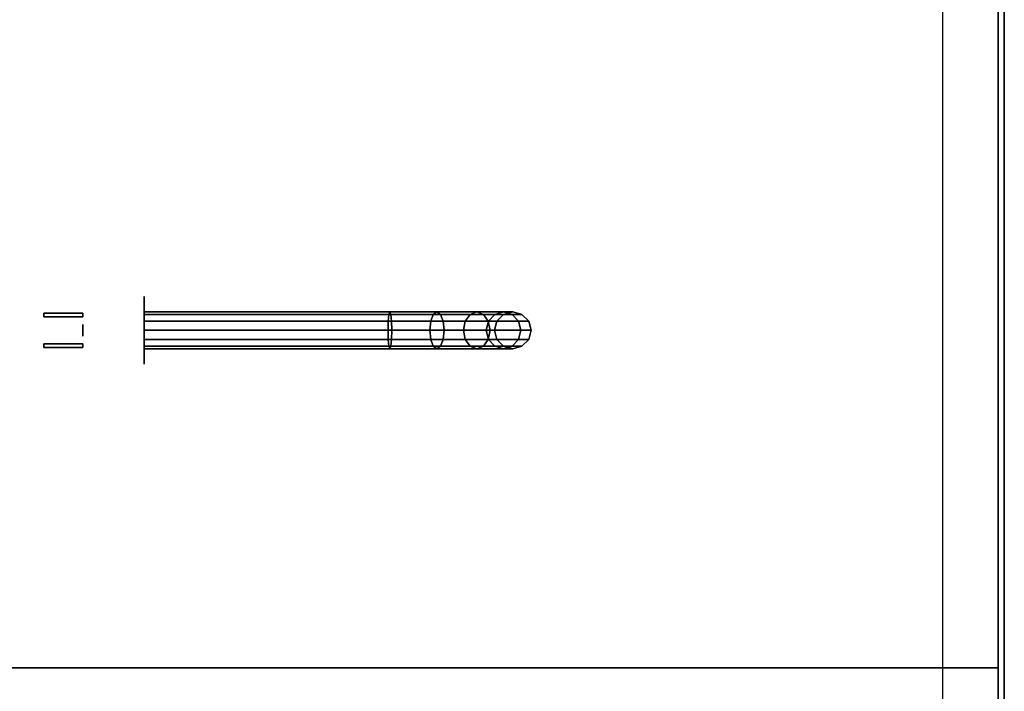
# Model space of a CAD drawing. Extents: x -72 to 72, y -19 to 19.
# Drawn here: x -53 to -36, y -3 to 8 of the extents above; entities that cross this region are included whole.
import ezdxf

# ---------------------------------------------------------------- set-up
doc = ezdxf.new("R2010")
doc.units = 0
for name, color, linetype in [('3D', 254, 'CONTINUOUS'), ('3D-BLACK', 250, 'CONTINUOUS'), ('3D-BRASS', 41, 'CONTINUOUS'), ('3D-COLDROLL', 252, 'CONTINUOUS'), ('3D-FLAT', 7, 'CONTINUOUS'), ('3D-NON', 43, 'CONTINUOUS')]:
    doc.layers.add(name, color=color, linetype=linetype)

msp = doc.modelspace()

# ---------------------------------------------------------------- linework, layer by layer
at = {"layer": '3D', "invisible_edges": 13}
msp.add_3dface([(-36.5, -13.75, 26), (-36.5, 19, 26), (-37.5, 18, 25.5), (-37.5, -12.75, 25.5)], dxfattribs=at)
at = {"layer": '3D-BLACK', "extrusion": (-1, 0, 0)}
msp.add_circle((-3, 1, 50.5), 0.55, dxfattribs=at)
at = {"layer": '3D-BLACK'}
for points in [[(-50.5, 3.3, 1), (-50.5, 3.26, 0.85), (-46.485, 3.26, 0.85), (-46.5, 3.3, 1)], [(-50.5, 3.26, 1.15), (-50.5, 3.3, 1), (-46.5, 3.3, 1), (-46.515, 3.26, 1.15)], [(-50.5, 3.26, 0.85), (-50.5, 3.15, 0.74), (-46.474, 3.15, 0.74), (-46.485, 3.26, 0.85)], [(-50.5, 3.15, 1.26), (-50.5, 3.26, 1.15), (-46.515, 3.26, 1.15), (-46.526, 3.15, 1.26)], [(-46.526, 3.15, 1.26), (-46.515, 3.26, 1.15), (-45.793, 3.26, 1.294), (-45.836, 3.15, 1.397)], [(-46.515, 3.26, 1.15), (-46.5, 3.3, 1), (-45.735, 3.3, 1.152), (-45.793, 3.26, 1.294)], [(-46.5, 3.3, 1), (-46.485, 3.26, 0.85), (-45.676, 3.26, 1.011), (-45.735, 3.3, 1.152)], [(-46.485, 3.26, 0.85), (-46.474, 3.15, 0.74), (-45.633, 3.15, 0.908), (-45.676, 3.26, 1.011)], [(-45.836, 3.15, 1.397), (-45.793, 3.26, 1.294), (-45.194, 3.26, 1.694), (-45.273, 3.15, 1.773)], [(-45.793, 3.26, 1.294), (-45.735, 3.3, 1.152), (-45.086, 3.3, 1.586), (-45.194, 3.26, 1.694)], [(-45.735, 3.3, 1.152), (-45.676, 3.26, 1.011), (-44.978, 3.26, 1.478), (-45.086, 3.3, 1.586)], [(-45.676, 3.26, 1.011), (-45.633, 3.15, 0.908), (-44.898, 3.15, 1.398), (-44.978, 3.26, 1.478)], [(-45.273, 3.15, 1.773), (-45.194, 3.26, 1.694), (-44.794, 3.26, 2.293), (-44.897, 3.15, 2.336)], [(-45.194, 3.26, 1.694), (-45.086, 3.3, 1.586), (-44.652, 3.3, 2.235), (-44.794, 3.26, 2.293)], [(-45.086, 3.3, 1.586), (-44.978, 3.26, 1.478), (-44.511, 3.26, 2.176), (-44.652, 3.3, 2.235)], [(-44.978, 3.26, 1.478), (-44.898, 3.15, 1.398), (-44.408, 3.15, 2.133), (-44.511, 3.26, 2.176)], [(-44.897, 3.15, 2.336), (-44.794, 3.26, 2.293), (-44.65, 3.26, 3.015), (-44.76, 3.15, 3.026)], [(-44.794, 3.26, 2.293), (-44.652, 3.3, 2.235), (-44.5, 3.3, 3), (-44.65, 3.26, 3.015)], [(-44.76, 3.15, 3.026), (-44.65, 3.26, 3.015), (-44.65, 3.26, 4), (-44.76, 3.15, 4)], [(-44.652, 3.3, 2.235), (-44.511, 3.26, 2.176), (-44.35, 3.26, 2.985), (-44.5, 3.3, 3)], [(-44.65, 3.26, 3.015), (-44.5, 3.3, 3), (-44.5, 3.3, 4), (-44.65, 3.26, 4)], [(-44.511, 3.26, 2.176), (-44.408, 3.15, 2.133), (-44.24, 3.15, 2.974), (-44.35, 3.26, 2.985)], [(-44.5, 3.3, 3), (-44.35, 3.26, 2.985), (-44.35, 3.26, 4), (-44.5, 3.3, 4)], [(-44.35, 3.26, 2.985), (-44.24, 3.15, 2.974), (-44.24, 3.15, 4), (-44.35, 3.26, 4)], [(-50.5, 3.15, 0.74), (-50.5, 3, 0.7), (-46.47, 3, 0.7), (-46.474, 3.15, 0.74)], [(-50.5, 3, 1.3), (-50.5, 3.15, 1.26), (-46.526, 3.15, 1.26), (-46.53, 3, 1.3)], [(-46.53, 3, 1.3), (-46.526, 3.15, 1.26), (-45.836, 3.15, 1.397), (-45.852, 3, 1.435)], [(-46.474, 3.15, 0.74), (-46.47, 3, 0.7), (-45.618, 3, 0.87), (-45.633, 3.15, 0.908)], [(-45.852, 3, 1.435), (-45.836, 3.15, 1.397), (-45.273, 3.15, 1.773), (-45.302, 3, 1.802)], [(-45.633, 3.15, 0.908), (-45.618, 3, 0.87), (-44.869, 3, 1.369), (-44.898, 3.15, 1.398)], [(-45.302, 3, 1.802), (-45.273, 3.15, 1.773), (-44.897, 3.15, 2.336), (-44.935, 3, 2.352)], [(-44.935, 3, 2.352), (-44.897, 3.15, 2.336), (-44.76, 3.15, 3.026), (-44.8, 3, 3.03)], [(-44.898, 3.15, 1.398), (-44.869, 3, 1.369), (-44.37, 3, 2.118), (-44.408, 3.15, 2.133)], [(-44.8, 3, 3.03), (-44.76, 3.15, 3.026), (-44.76, 3.15, 4), (-44.8, 3, 4)], [(-44.408, 3.15, 2.133), (-44.37, 3, 2.118), (-44.2, 3, 2.97), (-44.24, 3.15, 2.974)], [(-44.24, 3.15, 2.974), (-44.2, 3, 2.97), (-44.2, 3, 4), (-44.24, 3.15, 4)], [(-50.5, 3, 0.7), (-50.5, 2.85, 0.74), (-46.474, 2.85, 0.74), (-46.47, 3, 0.7)], [(-50.5, 2.85, 1.26), (-50.5, 3, 1.3), (-46.53, 3, 1.3), (-46.526, 2.85, 1.26)], [(-46.526, 2.85, 1.26), (-46.53, 3, 1.3), (-45.852, 3, 1.435), (-45.836, 2.85, 1.397)], [(-46.47, 3, 0.7), (-46.474, 2.85, 0.74), (-45.633, 2.85, 0.908), (-45.618, 3, 0.87)], [(-45.836, 2.85, 1.397), (-45.852, 3, 1.435), (-45.302, 3, 1.802), (-45.273, 2.85, 1.773)], [(-45.618, 3, 0.87), (-45.633, 2.85, 0.908), (-44.898, 2.85, 1.398), (-44.869, 3, 1.369)], [(-45.273, 2.85, 1.773), (-45.302, 3, 1.802), (-44.935, 3, 2.352), (-44.897, 2.85, 2.336)], [(-44.897, 2.85, 2.336), (-44.935, 3, 2.352), (-44.8, 3, 3.03), (-44.76, 2.85, 3.026)], [(-44.869, 3, 1.369), (-44.898, 2.85, 1.398), (-44.408, 2.85, 2.133), (-44.37, 3, 2.118)], [(-44.76, 2.85, 3.026), (-44.8, 3, 3.03), (-44.8, 3, 4), (-44.76, 2.85, 4)], [(-44.37, 3, 2.118), (-44.408, 2.85, 2.133), (-44.24, 2.85, 2.974), (-44.2, 3, 2.97)], [(-44.2, 3, 2.97), (-44.24, 2.85, 2.974), (-44.24, 2.85, 4), (-44.2, 3, 4)], [(-50.5, 2.74, 1.15), (-50.5, 2.85, 1.26), (-46.526, 2.85, 1.26), (-46.515, 2.74, 1.15)], [(-50.5, 2.85, 0.74), (-50.5, 2.74, 0.85), (-46.485, 2.74, 0.85), (-46.474, 2.85, 0.74)], [(-50.5, 2.7, 1), (-50.5, 2.74, 1.15), (-46.515, 2.74, 1.15), (-46.5, 2.7, 1)], [(-50.5, 2.74, 0.85), (-50.5, 2.7, 1), (-46.5, 2.7, 1), (-46.485, 2.74, 0.85)], [(-46.515, 2.74, 1.15), (-46.526, 2.85, 1.26), (-45.836, 2.85, 1.397), (-45.793, 2.74, 1.294)], [(-46.5, 2.7, 1), (-46.515, 2.74, 1.15), (-45.793, 2.74, 1.294), (-45.735, 2.7, 1.152)], [(-46.485, 2.74, 0.85), (-46.5, 2.7, 1), (-45.735, 2.7, 1.152), (-45.676, 2.74, 1.011)], [(-46.474, 2.85, 0.74), (-46.485, 2.74, 0.85), (-45.676, 2.74, 1.011), (-45.633, 2.85, 0.908)], [(-45.793, 2.74, 1.294), (-45.836, 2.85, 1.397), (-45.273, 2.85, 1.773), (-45.194, 2.74, 1.694)], [(-45.735, 2.7, 1.152), (-45.793, 2.74, 1.294), (-45.194, 2.74, 1.694), (-45.086, 2.7, 1.586)], [(-45.676, 2.74, 1.011), (-45.735, 2.7, 1.152), (-45.086, 2.7, 1.586), (-44.978, 2.74, 1.478)], [(-45.633, 2.85, 0.908), (-45.676, 2.74, 1.011), (-44.978, 2.74, 1.478), (-44.898, 2.85, 1.398)], [(-45.194, 2.74, 1.694), (-45.273, 2.85, 1.773), (-44.897, 2.85, 2.336), (-44.794, 2.74, 2.293)], [(-45.086, 2.7, 1.586), (-45.194, 2.74, 1.694), (-44.794, 2.74, 2.293), (-44.652, 2.7, 2.235)], [(-44.978, 2.74, 1.478), (-45.086, 2.7, 1.586), (-44.652, 2.7, 2.235), (-44.511, 2.74, 2.176)], [(-44.898, 2.85, 1.398), (-44.978, 2.74, 1.478), (-44.511, 2.74, 2.176), (-44.408, 2.85, 2.133)], [(-44.794, 2.74, 2.293), (-44.897, 2.85, 2.336), (-44.76, 2.85, 3.026), (-44.65, 2.74, 3.015)], [(-44.652, 2.7, 2.235), (-44.794, 2.74, 2.293), (-44.65, 2.74, 3.015), (-44.5, 2.7, 3)], [(-44.65, 2.74, 3.015), (-44.76, 2.85, 3.026), (-44.76, 2.85, 4), (-44.65, 2.74, 4)], [(-44.511, 2.74, 2.176), (-44.652, 2.7, 2.235), (-44.5, 2.7, 3), (-44.35, 2.74, 2.985)], [(-44.5, 2.7, 3), (-44.65, 2.74, 3.015), (-44.65, 2.74, 4), (-44.5, 2.7, 4)], [(-44.408, 2.85, 2.133), (-44.511, 2.74, 2.176), (-44.35, 2.74, 2.985), (-44.24, 2.85, 2.974)], [(-44.35, 2.74, 2.985), (-44.5, 2.7, 3), (-44.5, 2.7, 4), (-44.35, 2.74, 4)], [(-44.24, 2.85, 2.974), (-44.35, 2.74, 2.985), (-44.35, 2.74, 4), (-44.24, 2.85, 4)]]:
    msp.add_3dface(points, dxfattribs=at)
at = {"layer": '3D-BRASS', "extrusion": (-1, 0, 0)}
msp.add_circle((-3, 1.343, 51.5), 0.095, dxfattribs=at)
at = {"layer": '3D-BRASS'}
for points in [[(-51.5, 3.28, 0.715), (-52.13, 3.28, 0.715), (-52.13, 3.22, 0.715), (-51.5, 3.22, 0.715)], [(-51.5, 3.28, 1.035), (-52.13, 3.28, 1.035), (-52.13, 3.28, 0.715), (-51.5, 3.28, 0.715)], [(-51.5, 3.22, 1.035), (-52.13, 3.22, 1.035), (-52.13, 3.28, 1.035), (-51.5, 3.28, 1.035)], [(-51.5, 3.22, 0.715), (-52.13, 3.22, 0.715), (-52.13, 3.22, 1.035), (-51.5, 3.22, 1.035)], [(-51.5, 2.78, 1), (-52.13, 2.78, 1), (-52.13, 2.78, 0.75), (-51.5, 2.78, 0.75)], [(-51.5, 2.72, 1), (-52.13, 2.72, 1), (-52.13, 2.78, 1), (-51.5, 2.78, 1)], [(-51.5, 2.78, 0.75), (-52.13, 2.78, 0.75), (-52.13, 2.72, 0.75), (-51.5, 2.72, 0.75)], [(-51.5, 2.72, 0.75), (-52.13, 2.72, 0.75), (-52.13, 2.72, 1), (-51.5, 2.72, 1)]]:
    msp.add_3dface(points, dxfattribs=at)
at = {"layer": '3D-COLDROLL'}
for points in [[(-36.5, 18, 41.5), (-36.5, -6.5, 39.5), (-36.6, -6.5, 39.5), (-36.6, 18, 41.5)], [(-36.5, 18, 37), (-36.5, -6.5, 37), (-36.6, -6.5, 37), (-36.6, 18, 37)], [(-36.6, 18, 37), (-36.6, -6.5, 37), (-36.6, -6.5, 39.5), (-36.6, 18, 41.5)], [(-36.5, 18, 37), (-36.5, -6.5, 37), (-36.5, -6.5, 39.5), (-36.5, 18, 41.5)], [(-36.6, 17.9, 38), (-72.4, 17.9, 38), (-72.4, -2.5, 38), (-36.6, -2.5, 38)], [(-36.6, 17.9, 37), (-72.4, 17.9, 37), (-72.4, -2.5, 37), (-36.6, -2.5, 37)], [(-36.6, 17.9, 37), (-36.6, -2.5, 37), (-36.6, -2.5, 38), (-36.6, 17.9, 38)], [(-36.6, -2.5, 37), (-72.4, -2.5, 37), (-72.4, -2.5, 38), (-36.6, -2.5, 38)]]:
    msp.add_3dface(points, dxfattribs=at)
at = {"layer": '3D-FLAT'}
for points in [[(-36.5, 19, 37), (-72.5, 19, 37), (-72.5, -7, 37), (-36.5, -7, 37)], [(-36.5, 19, 29.5), (-72.5, 19, 29.5), (-72.5, -7, 29.5), (-36.5, -7, 29.5)], [(-36.6, 19, 23.9), (-72.4, 19, 23.9), (-72.4, -11.75, 23.9), (-36.6, -11.75, 23.9)], [(-36.6, 19, 3), (-72.4, 19, 3), (-72.4, -11.75, 3), (-36.6, -11.75, 3)], [(-37.5, 18, 25.5), (-71.5, 18, 25.5), (-71.5, -12.75, 25.5), (-37.5, -12.75, 25.5)]]:
    msp.add_3dface(points, dxfattribs=at)
at = {"layer": '3D-NON'}
for points in [[(-36.6, 19, 3), (-36.6, -11.75, 3), (-36.6, -11.75, 23.9), (-36.6, 19, 23.9)], [(-36.5, 19, 29.5), (-36.5, -7, 29.5), (-36.5, -7, 37), (-36.5, 19, 37)]]:
    msp.add_3dface(points, dxfattribs=at)
at = {"layer": '3D-NON', "invisible_edges": 5}
msp.add_3dface([(-36.5, -13.75, 24), (-36.5, -13.75, 26), (-36.5, 19, 26), (-36.5, 19, 24)], dxfattribs=at)

doc.saveas('drawing.dxf')
